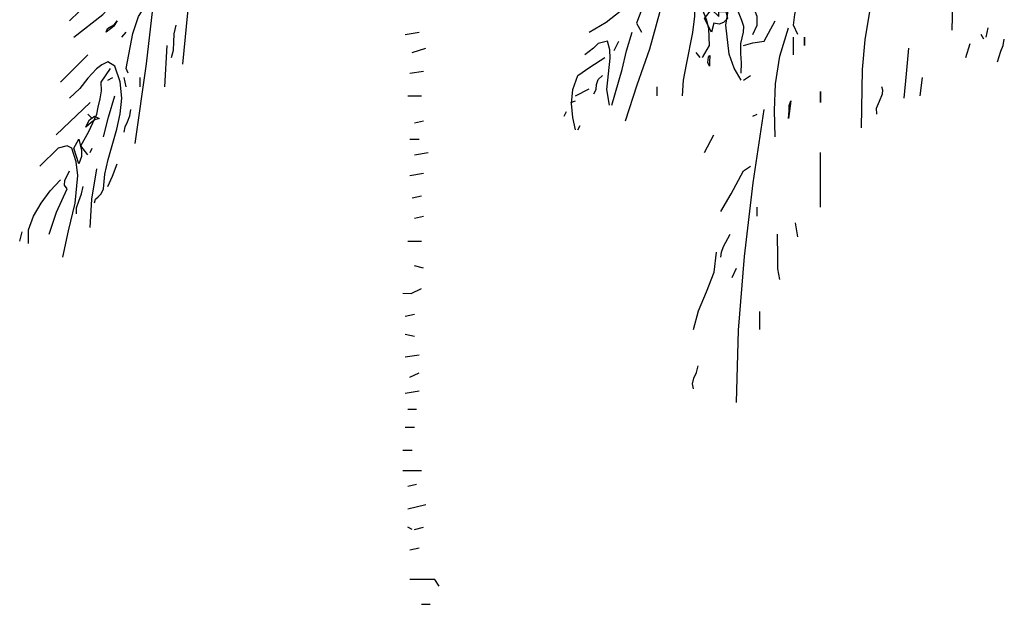
# Model space of a CAD drawing. Units: millimetres. Extents: x -15394 to -11092, y 89278 to 89915.
# Drawn here: x -11979 to -11977, y 89581 to 89582 of the extents above; entities that cross this region are included whole.
import ezdxf

# ---------------------------------------------------------------- set-up
doc = ezdxf.new("R2010")
doc.units = ezdxf.units.MM
doc.header["$LTSCALE"] = 0.5
doc.layers.add('c0d', color=72, linetype='Continuous')

# ---------------------------------------------------------------- blocks, each defined once
blk = doc.blocks.new('nakhl')
at = {"layer": 'c0d', "linetype": 'Continuous'}
for points in [[(-0.17727, 1.67994), (-0.16814, 1.74457), (-0.16065, 1.81061), (-0.15924, 1.81786), (-0.15573, 1.82489), (-0.15198, 1.83238), (-0.14964, 1.84034), (-0.14871, 1.85018), (-0.14636, 1.85978), (-0.14027, 1.88086), (-0.14777, 1.88086), (-0.18547, 1.84573), (-0.22317, 1.81061)], [(0.32456, 1.76845), (0.32807, 1.77594), (0.32807, 1.78297), (0.32269, 1.79772), (0.31847, 1.80474), (0.31356, 1.81061), (0.31707, 1.82372), (0.31402, 1.8277), (0.31262, 1.83331), (0.31098, 1.83964), (0.30793, 1.84573), (0.30934, 1.85299), (0.31215, 1.86071), (0.31426, 1.86867), (0.31356, 1.87711)], [(0.26742, 1.71858), (0.26835, 1.73122), (0.2707, 1.7441), (0.27585, 1.77009), (0.27749, 1.78321), (0.27726, 1.79632), (0.27468, 1.8092), (0.26882, 1.82161), (0.27023, 1.83027), (0.2714, 1.83495), (0.27444, 1.84034), (0.27187, 1.85252), (0.2707, 1.85908), (0.27093, 1.86586)], [(-0.13863, 1.74433), (-0.13348, 1.79725), (-0.13114, 1.85135), (-0.13418, 1.85486), (-0.13863, 1.86235)], [(0.36108, 1.76845), (0.35757, 1.77594), (0.35874, 1.78461), (0.36084, 1.79351), (0.36295, 1.80311), (0.36295, 1.81271), (0.36646, 1.82021), (0.37068, 1.82676), (0.37513, 1.83355), (0.37958, 1.84222)], [(0.4866, 1.77196), (0.4873, 1.80521), (0.48894, 1.82184), (0.49221, 1.83823)], [(-0.23066, 1.77946), (-0.20701, 1.8024), (-0.19366, 1.81412), (-0.17891, 1.82559)], [(0.22106, 1.6982), (0.23065, 1.72747), (0.24096, 1.75674), (0.24916, 1.78625), (0.25244, 1.81623), (0.24682, 1.82021), (0.24494, 1.80943), (0.24002, 1.79936), (0.2344, 1.78906), (0.23019, 1.77759), (0.23417, 1.77032)], [(0.31519, 1.73122), (0.30934, 1.74105), (0.30535, 1.7523), (0.30254, 1.77594), (0.30652, 1.79913), (0.30793, 1.82372)], [(-0.1829, 1.73707), (-0.18453, 1.74082), (-0.17937, 1.76915), (-0.17469, 1.78297), (-0.16626, 1.79608), (-0.16603, 1.79983), (-0.16509, 1.80498), (-0.16556, 1.8099), (-0.16697, 1.81178), (-0.16978, 1.81271), (-0.17188, 1.81037), (-0.17329, 1.80662), (-0.17727, 1.79796)], [(0.19155, 1.77032), (0.20536, 1.77829), (0.21684, 1.78742), (0.23768, 1.80896)], [(-0.22715, 1.76634), (-0.2035, 1.78461), (-0.1829, 1.80709)], [(0.28382, 1.74972), (0.28943, 1.75932), (0.28873, 1.77337), (0.28709, 1.78063), (0.28382, 1.78859)], [(0.29107, 1.77032), (0.28545, 1.78133), (0.29107, 1.78859), (0.29693, 1.78297), (0.29693, 1.78695), (0.30254, 1.78695), (0.30395, 1.78133), (0.30067, 1.77806), (0.29716, 1.77665), (0.29295, 1.77759), (0.29107, 1.77032)], [(0.31519, 1.73707), (0.31543, 1.74527), (0.31473, 1.753), (0.31473, 1.76119), (0.31707, 1.77032), (0.3173, 1.77477), (0.31566, 1.7797), (0.31145, 1.79046)], [(0.41283, 1.69258), (0.41377, 1.73988), (0.41588, 1.764), (0.41986, 1.78859)], [(-0.20092, 1.77032), (-0.19975, 1.77337), (-0.19718, 1.775), (-0.19413, 1.77641), (-0.19203, 1.77946), (-0.19507, 1.775), (-0.20092, 1.77032)], [(0.31707, 1.75932), (0.32456, 1.76166), (0.33369, 1.76283), (0.34283, 1.77946)], [(-0.18828, 1.76634), (-0.18453, 1.77032)], [(-0.14777, 1.74972), (-0.14612, 1.75557), (-0.14589, 1.76213), (-0.14565, 1.76892), (-0.14402, 1.77594)], [(0.04214, 1.76845), (0.05339, 1.77032)], [(0.21004, 1.71108), (0.21848, 1.73988), (0.22199, 1.75511), (0.22668, 1.77032)], [(0.34283, 1.68532), (0.34212, 1.70663), (0.34306, 1.72841), (0.34657, 1.75089), (0.35359, 1.77383)], [(0.51236, 1.7647), (0.51025, 1.76845)], [(0.51423, 1.76634), (0.51587, 1.77383)], [(0.20817, 1.71108), (0.20583, 1.72373), (0.20723, 1.73637), (0.20864, 1.74925), (0.20841, 1.75604), (0.20653, 1.76283), (0.19904, 1.76096), (0.19506, 1.75721), (0.18804, 1.75183)], [(0.21192, 1.75534), (0.21567, 1.76283)], [(0.35757, 1.75183), (0.35757, 1.76634)], [(0.3667, 1.75932), (0.3667, 1.76634), (0.3667, 1.75932)], [(0.4976, 1.74972), (0.50134, 1.76096)], [(0.52336, 1.74621), (0.52617, 1.75487), (0.52804, 1.75955), (0.52898, 1.7647)], [(-0.15316, 1.72583), (-0.15128, 1.75932)], [(0.04777, 1.7537), (0.05878, 1.75721)], [(0.28194, 1.74972), (0.27843, 1.7537)], [(0.44749, 1.7167), (0.4496, 1.73637), (0.45147, 1.75721)], [(-0.23815, 1.72958), (-0.21591, 1.75183)], [(-0.21052, 1.63169), (-0.20958, 1.63474), (-0.20748, 1.63661), (-0.2049, 1.63895), (-0.20303, 1.64293), (-0.20186, 1.65488), (-0.19928, 1.66682), (-0.19226, 1.69141), (-0.18945, 1.70405), (-0.18828, 1.7167), (-0.18945, 1.72981), (-0.1939, 1.74269), (-0.19952, 1.74621), (-0.20443, 1.74386), (-0.20865, 1.74058), (-0.21568, 1.73286), (-0.22223, 1.72443), (-0.23066, 1.7167)], [(0.18055, 1.69094), (0.1782, 1.70101), (0.17726, 1.71225), (0.17843, 1.72373), (0.18242, 1.7352), (0.19202, 1.74175), (0.20443, 1.74972)], [(0.28943, 1.74269), (0.28803, 1.74574), (0.2885, 1.74996), (0.28967, 1.75136), (0.28943, 1.74621), (0.28943, 1.74269)], [(-0.21591, 1.67057), (-0.22153, 1.67806), (-0.21498, 1.68954), (-0.20841, 1.70358), (-0.20748, 1.70944), (-0.20584, 1.716), (-0.20467, 1.72256), (-0.2049, 1.72958), (-0.19741, 1.74082)], [(0.04589, 1.73707), (0.0569, 1.73871)], [(-0.19952, 1.73122), (-0.19554, 1.73332)], [(-0.18453, 1.72583), (-0.18641, 1.73332)], [(-0.17329, 1.72583), (-0.17329, 1.73332)], [(0.19553, 1.72021), (0.19717, 1.72373), (0.19764, 1.72771), (0.19904, 1.73192), (0.20255, 1.7352)], [(0.31707, 1.73122), (0.32269, 1.7352)], [(0.4606, 1.71858), (0.46247, 1.73332)], [(0.18055, 1.71858), (0.19155, 1.72419)], [(0.24682, 1.71858), (0.24682, 1.72583)], [(0.37958, 1.71319), (0.37958, 1.72209), (0.37958, 1.71319)], [(0.42548, 1.70358), (0.42524, 1.7085), (0.42758, 1.71413), (0.42992, 1.72021), (0.43016, 1.72302), (0.42946, 1.72583)], [(-0.24166, 1.68696), (-0.21404, 1.71319)], [(-0.20303, 1.68532), (-0.19905, 1.70124), (-0.1939, 1.71858)], [(0.04425, 1.71858), (0.05526, 1.71858)], [(0.17679, 1.71319), (0.18055, 1.7146)], [(0.35359, 1.70007), (0.35406, 1.70663), (0.35406, 1.71061), (0.35546, 1.7146), (0.35359, 1.70007)], [(-0.18641, 1.68907), (-0.18547, 1.69328), (-0.1836, 1.6975), (-0.18172, 1.70218), (-0.18078, 1.70756)], [(0.17141, 1.70194), (0.17328, 1.70569)], [(0.31145, 1.46941), (0.31309, 1.52819), (0.31777, 1.58791), (0.32479, 1.64786), (0.33369, 1.70756)], [(-0.21755, 1.69305), (-0.21662, 1.69492), (-0.21451, 1.69914), (-0.21052, 1.70194), (-0.20654, 1.70007), (-0.21005, 1.69914), (-0.2131, 1.69679), (-0.21755, 1.69305)], [(-0.21216, 1.70007), (-0.21591, 1.70358)], [(0.04965, 1.69656), (0.0569, 1.6982)], [(0.32456, 1.70194), (0.32807, 1.70358)], [(0.18242, 1.69094), (0.18429, 1.69445)], [(-0.22317, 1.66331), (-0.22715, 1.67595), (-0.22317, 1.68345), (-0.22106, 1.67408), (-0.22083, 1.66939), (-0.22317, 1.66331)], [(0.04589, 1.68345), (0.05339, 1.68345)], [(0.28545, 1.67244), (0.29295, 1.68696)], [(-0.23605, 1.58744), (-0.2316, 1.60898), (-0.22621, 1.63123), (-0.22387, 1.65371), (-0.22528, 1.66495), (-0.22879, 1.67595), (-0.23253, 1.67806), (-0.23979, 1.67595), (-0.25478, 1.66144)], [(-0.21404, 1.67244), (-0.21216, 1.67595)], [(0.04965, 1.67057), (0.06088, 1.67244)], [(0.37958, 1.62818), (0.37958, 1.67244)], [(-0.24729, 1.60617), (-0.2412, 1.62397), (-0.23253, 1.64293), (-0.23488, 1.64598), (-0.23441, 1.64973), (-0.23066, 1.65769)], [(-0.21404, 1.61155), (-0.21263, 1.63474), (-0.20841, 1.65933)], [(-0.19952, 1.6448), (-0.19577, 1.65324), (-0.19203, 1.66331)], [(0.29856, 1.62467), (0.30699, 1.63895), (0.31707, 1.65769), (0.32269, 1.66144)], [(-0.26391, 1.59868), (-0.26391, 1.60968), (-0.25993, 1.62093), (-0.25385, 1.63146), (-0.24635, 1.64129), (-0.23815, 1.6502)], [(0.04589, 1.65394), (0.0569, 1.65582)], [(-0.22504, 1.62256), (-0.22504, 1.62748), (-0.22317, 1.6331), (-0.22083, 1.63895), (-0.21966, 1.6448)], [(0.04777, 1.63567), (0.05526, 1.63731)], [(0.32807, 1.62069), (0.32807, 1.62818)], [(0.04965, 1.61905), (0.0569, 1.62069)], [(0.36108, 1.60406), (0.35921, 1.61531)], [(-0.27117, 1.60055), (-0.2693, 1.60804)], [(0.04425, 1.60055), (0.05526, 1.60055)], [(0.29856, 1.58744), (0.29927, 1.59165), (0.3009, 1.5961), (0.30606, 1.60617)], [(0.34657, 1.5694), (0.34494, 1.57807), (0.34494, 1.58697), (0.3447, 1.60617)], [(0.27632, 1.52866), (0.28054, 1.54388), (0.28709, 1.55934), (0.29318, 1.57526), (0.29505, 1.59142)], [(0.0569, 1.57853), (0.04965, 1.58041)], [(0.30793, 1.57104), (0.31145, 1.57853)], [(0.04027, 1.55817), (0.04706, 1.55793), (0.05526, 1.56191)], [(0.04214, 1.53966), (0.04965, 1.5413)], [(0.33018, 1.52866), (0.33018, 1.54341)], [(0.04965, 1.52304), (0.04214, 1.52468)], [(0.04214, 1.50665), (0.05339, 1.50828)], [(0.27632, 1.48042), (0.27561, 1.48464), (0.27679, 1.48909), (0.2789, 1.49377), (0.28007, 1.49915)], [(0.04589, 1.49002), (0.05339, 1.49354)], [(0.04214, 1.4769), (0.05339, 1.47901)], [(0.04425, 1.46403), (0.05128, 1.46403)], [(0.04214, 1.44927), (0.04965, 1.44927)], [(0.04027, 1.43078), (0.04777, 1.43078)], [(0.04027, 1.41415), (0.05526, 1.41415)], [(0.04425, 1.4015), (0.05128, 1.40314)], [(0.04425, 1.383), (0.05878, 1.38652)], [(0.04777, 1.36638), (0.04425, 1.36825)], [(0.04965, 1.36638), (0.0569, 1.36825)], [(0.04589, 1.34975), (0.05339, 1.35139)], [(0.06978, 1.32025), (0.06627, 1.32564), (0.04589, 1.32564)], [(0.05526, 1.30549), (0.06252, 1.30549)]]:
    blk.add_lwpolyline(points, dxfattribs=at)

msp = doc.modelspace()

# ---------------------------------------------------------------- block references
at = {"layer": 'c0d', "linetype": 'Continuous', "xscale": 2.399999999999636, "yscale": 2.400000000001455, "zscale": 2.4}
msp.add_blockref('nakhl', (-11978.0504, 89577.7089), dxfattribs=at)

doc.saveas('drawing.dxf')
